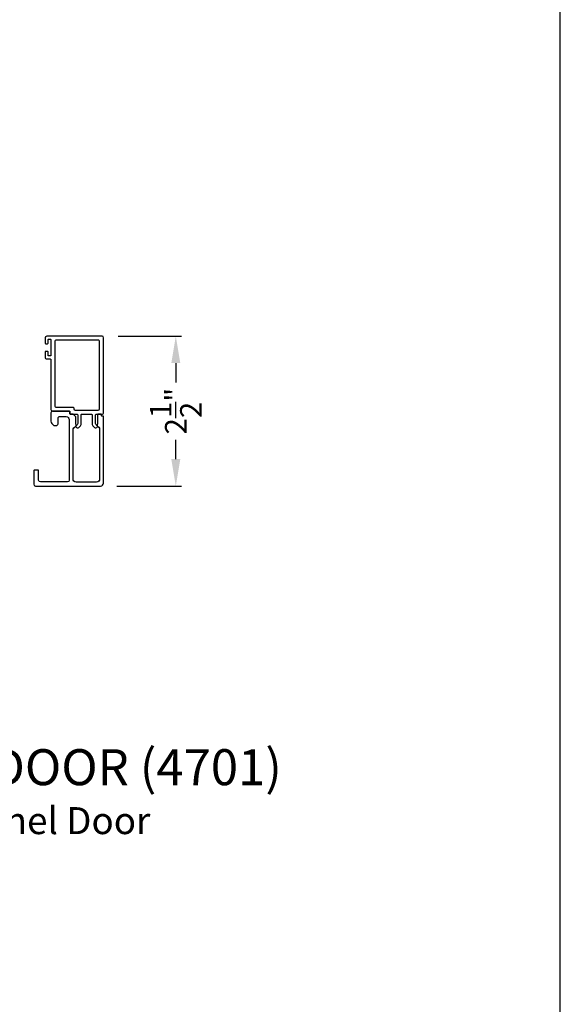
# Model space of a CAD drawing. Extents: x 3 to 309, y -731 to -665.
# Drawn here: x 45 to 54, y -696 to -679 of the extents above; entities that cross this region are included whole.
import ezdxf

# ---------------------------------------------------------------- set-up
doc = ezdxf.new("R2010")
doc.units = 0
doc.header["$LTSCALE"] = 2
doc.header["$MEASUREMENT"] = 0
doc.header["$PDMODE"] = 3
doc.layers.get('0').update_dxf_attribs({"linetype": 'CONTINUOUS'})
doc.layers.get('DEFPOINTS').update_dxf_attribs({"color": 3, "linetype": 'CONTINUOUS'})
doc.layers.add('Dim', color=7, linetype='CONTINUOUS')
doc.styles.add('Arial', font='arial.ttf')
doc.styles.get("Standard").update_dxf_attribs({"font": 'arial.ttf'})
doc.dimstyles.new('STANDARD 1.5', dxfattribs={"dimtxt": 0.36, "dimasz": 0.45, "dimexe": 0.09375, "dimexo": 0.27, "dimgap": 0.135, "dimtad": 0, "dimdec": 4, "dimzin": 0, "dimdsep": 46, "dimlunit": 4, "dimtxsty": 'STANDARD', "dimcen": 0, "dimadec": 0, "dimazin": 0, "dimtfac": 1, "dimtdec": 4, "dimtofl": 0, "dimtmove": 0, "dimatfit": 3, "dimfxl": 1, "dimtolj": 1, "dimtzin": 0, "dimarcsym": 0})

# ---------------------------------------------------------------- blocks, each defined once
blk = doc.blocks.new('*D146')
at = {"layer": 'DEFPOINTS', "color": 0, "transparency": 16777216}
for p in [(46.76, -684.46), (47.991, -684.46), (46.735, -686.96)]:
    blk.add_point(p, dxfattribs=at)
at = {"layer": 'Dim', "color": 0, "lineweight": -2, "transparency": 16777216}
for p, q in [((47.03, -684.46), (48.084, -684.46)), ((47.991, -684.91), (47.991, -685.234)), ((47.991, -686.51), (47.991, -686.187)), ((47.005, -686.96), (48.084, -686.96))]:
    blk.add_line(p, q, dxfattribs=at)
at = {"layer": 'Dim', "color": 0, "transparency": 16777216}
for points in [[(47.916, -684.91), (48.066, -684.91), (47.991, -684.46)], [(47.916, -686.51), (48.066, -686.51), (47.991, -686.96)]]:
    blk.add_solid(points, dxfattribs=at)
at = {"layer": 'Dim', "color": 0, "transparency": 16777216, "insert": (47.991, -685.71), "char_height": 0.36, "attachment_point": 5, "rotation": 90}
blk.add_mtext('\\A1;2{\\H1x;\\S1/2;}"', dxfattribs=at)

msp = doc.modelspace()

# ---------------------------------------------------------------- linework, layer by layer
msp.add_lwpolyline([(3.40718, -665.29956), (3.40718, -731.29958), (54.40719, -731.29958), (54.40719, -665.29956)], close=True)
for points in [[(46.63161, -685.98088, 0.49313906), (46.68283, -685.97414), (46.68345, -685.97306, 0.33950521), (46.68187, -685.96099), (46.66058, -685.9397, -0.19887738), (46.65179, -685.91849), (46.65179, -685.77541, -0.4142402), (46.66679, -685.76042), (46.75979, -685.76042, 0.41425908), (46.78479, -685.73541), (46.78479, -684.48542, 0.41407136), (46.75979, -684.46041), (45.83963, -684.46041, 0.41408463), (45.80963, -684.49041), (45.80963, -684.57542, 0.41415184), (45.81963, -684.58542), (45.84963, -684.58542, 0.41414665), (45.85963, -684.57542), (45.85963, -684.52042, -0.41428933), (45.86963, -684.51042), (45.89713, -684.51042, -0.41428933), (45.90713, -684.52042), (45.90713, -684.78069, -0.41428933), (45.89713, -684.79069), (45.86963, -684.79069, -0.41428933), (45.85963, -684.78069), (45.85963, -684.72569, 0.41428414), (45.84963, -684.71569), (45.81963, -684.71569, 0.41428933), (45.80963, -684.72569), (45.80963, -684.81069, 0.41424107), (45.83963, -684.84069), (45.89713, -684.84069, -0.41428933), (45.90713, -684.85069), (45.90713, -685.68542, 0.41407162), (45.93213, -685.71042), (46.22179, -685.71042), (46.22179, -685.75041, 0.41428933), (46.23179, -685.76042), (46.33979, -685.76042, -0.41423934), (46.35479, -685.77541), (46.35479, -685.91849, -0.1988751), (46.346, -685.9397), (46.32472, -685.96099, 0.33950223), (46.32313, -685.97306), (46.32375, -685.97414, 0.49313919), (46.37497, -685.98088), (46.401, -685.95484, 0.19903451), (46.40979, -685.93363), (46.40979, -685.77541, -0.41424107), (46.42479, -685.76042), (46.58179, -685.76042, -0.41423934), (46.59679, -685.77541), (46.59679, -685.93363, 0.19903315), (46.60558, -685.95484)], [(46.21179, -685.71041), (45.93713, -685.71041, 0.41423445), (45.90713, -685.74041), (45.90713, -685.88041, 0.19892372), (45.92177, -685.91577), (45.9447, -685.9387, 0.19880766), (45.97298, -685.95041), (45.99613, -685.95041, 0.41423445), (46.02613, -685.92041), (46.02613, -685.83042, -0.41424423), (46.05613, -685.80042), (46.16213, -685.80042, -0.41422805), (46.21213, -685.85041), (46.21213, -686.86042, -0.41408779), (46.18213, -686.89042), (45.73163, -686.89042, -0.41408779), (45.70163, -686.86042), (45.70163, -686.7031, 0.41428718), (45.69163, -686.6931), (45.62841, -686.6931, 0.19888777), (45.61963, -686.71431), (45.61963, -686.93041, 0.41412384), (45.64963, -686.96042), (46.73479, -686.96042, 0.4141634), (46.78479, -686.91041), (46.78479, -685.80291, 0.41412895), (46.77479, -685.79292), (46.75979, -685.79292, -0.41428718), (46.74979, -685.78291), (46.74979, -685.77042, 0.41428718), (46.73979, -685.76042), (46.69479, -685.76042, 0.41428718), (46.68479, -685.77042), (46.68479, -685.91897, -0.10919447), (46.68385, -685.9232), (46.67751, -685.93681, 0.31528737), (46.68062, -685.95446), (46.70515, -685.97899, -0.19883752), (46.71979, -686.01435), (46.71979, -686.84541, -0.41426141), (46.66979, -686.89541), (46.32713, -686.89541, -0.41426141), (46.27713, -686.84541), (46.27713, -686.02401, -0.19886192), (46.29177, -685.98865), (46.32596, -685.95446, 0.31531961), (46.32908, -685.93681), (46.3246, -685.92721, -0.10951263), (46.32179, -685.91453), (46.32179, -685.80956, 0.19907401), (46.31886, -685.80249), (46.27972, -685.76334, 0.19909093), (46.27265, -685.76042), (46.23179, -685.76042, -0.41429577), (46.22179, -685.75041), (46.22179, -685.72041, 0.41428718)]]:
    msp.add_lwpolyline(points, format="xyb", close=True)
msp.add_lwpolyline([(46.31179, -685.69542), (46.69479, -685.69542, 0.41407088), (46.71979, -685.67042), (46.71979, -684.55042, 0.4142586), (46.69479, -684.52542), (45.99713, -684.52542, 0.41425934), (45.97213, -684.55042), (45.97213, -685.62041, 0.41425934), (45.99713, -685.64542), (46.27679, -685.64542, -0.41428199), (46.28679, -685.65542), (46.28679, -685.67042, 0.41407162), (46.31179, -685.69542)], format="xyb")

# ---------------------------------------------------------------- texts
at = {"style": 'Arial'}
for s, height, p in [('%%UVUE COLLECTION MULTI-SLIDE PATIO DOOR (4701)', 0.6, (30.39667, -691.94894)), ('Vertical Section - with Sill Riser - 2 or Bi-parting 4 Panel Door', 0.45, (30.39607, -692.76501))]:
    msp.add_text(s, height=height, dxfattribs=at).set_placement(p)

# ---------------------------------------------------------------- dimensions: what is measured, and where the dimension line sits
at = {"layer": 'Dim'}
dim = msp.add_linear_dim(base=(47.99061, -684.46041), p1=(46.73479, -686.96042), p2=(46.75979, -684.46041), angle=90, dimstyle='STANDARD 1.5', override={"dimpost": '\\X'}, dxfattribs=at)
dim.commit()
dim.dimension.update_dxf_attribs({"geometry": '*D146', "text_midpoint": (47.99061, -685.71042)})

doc.saveas('drawing.dxf')
